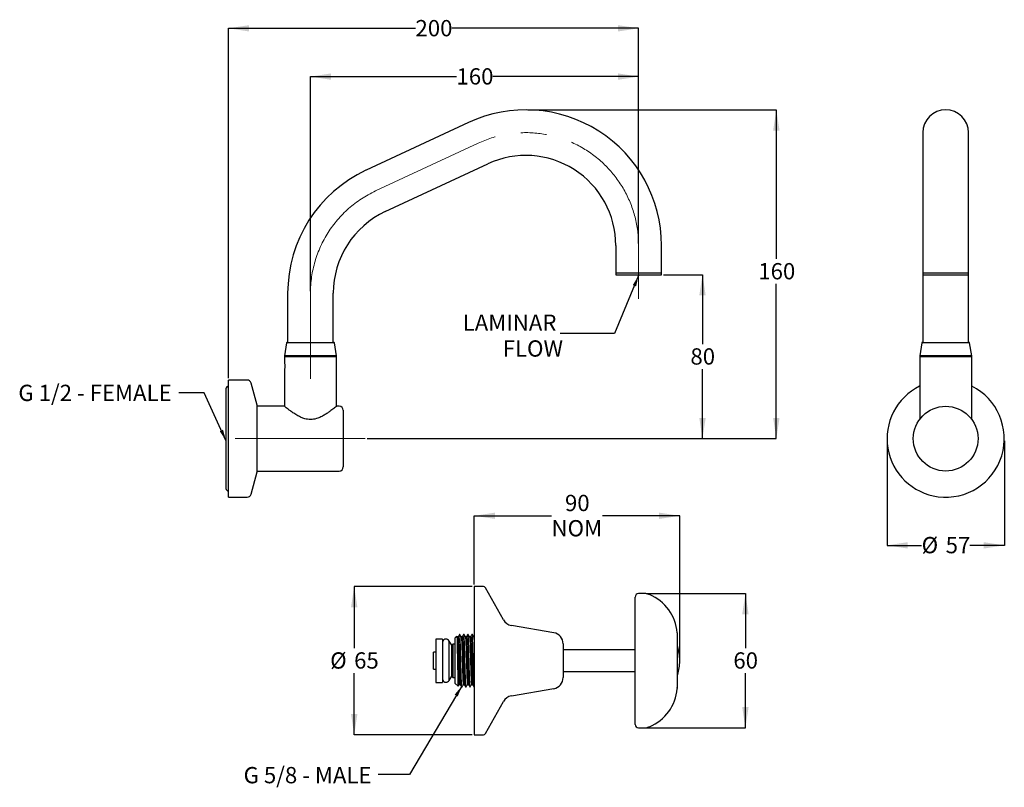
# Model space of a CAD drawing. Units: millimetres. Extents: x 50 to 1250, y 59 to 995.
import ezdxf

# ---------------------------------------------------------------- set-up
doc = ezdxf.new("R2010")
doc.units = ezdxf.units.MM
doc.header["$LTSCALE"] = 5
doc.linetypes.add('CENTERX2', pattern=[20.32, 12.7, -2.54, 2.54, -2.54])
doc.layers.add('ANNOTATIONS', color=7, linetype='Continuous')
doc.layers.add('DIMENSIONS', color=7, linetype='Continuous')
doc.styles.add('SLDTEXTSTYLE0', font='TXT', dxfattribs={"width": 0.7})
doc.styles.add('SLDTEXTSTYLE1', font='TXT', dxfattribs={"width": 0.65})
doc.dimstyles.new('SLDDIMSTYLE0', dxfattribs={"dimtxt": 25.188333, "dimasz": 13.433778, "dimexe": 0, "dimexo": 0.0625, "dimgap": 6.297083, "dimtad": 0, "dimtih": 1, "dimtoh": 1, "dimdec": 0, "dimlfac": 0.4, "dimrnd": 1e-09, "dimzin": 12, "dimdsep": 46, "dimtxsty": 'SLDTEXTSTYLE0', "dimsah": 1, "dimcen": 0.09, "dimadec": 0, "dimazin": 3, "dimtfac": 1, "dimtdec": 0, "dimtofl": 0, "dimtmove": 0, "dimatfit": 3, "dimfxl": 0, "dimfrac": 2, "dimtolj": 1, "dimtzin": 12, "dimarcsym": 0})
doc.dimstyles.new('SLDDIMSTYLE1', dxfattribs={"dimtxt": 25.188333, "dimasz": 13.433778, "dimexe": 0, "dimexo": 0.0625, "dimgap": 6.297083, "dimtad": 0, "dimtih": 1, "dimtoh": 1, "dimdec": 0, "dimlfac": 0.4, "dimrnd": 1e-09, "dimzin": 12, "dimdsep": 46, "dimtxsty": 'SLDTEXTSTYLE0', "dimsah": 1, "dimcen": 0.09, "dimadec": 0, "dimazin": 3, "dimtfac": 1, "dimtdec": 3, "dimtofl": 0, "dimtmove": 0, "dimatfit": 3, "dimfxl": 0, "dimfrac": 2, "dimtolj": 1, "dimtzin": 12, "dimarcsym": 0})
doc.dimstyles.new('SLDDIMSTYLE2', dxfattribs={"dimtxt": 0.18, "dimasz": 13.433778, "dimexe": 0, "dimexo": 0.0625, "dimgap": 0, "dimtad": 0, "dimtih": 1, "dimtoh": 1, "dimdec": 0, "dimrnd": 1e-09, "dimzin": 0, "dimdsep": 46, "dimtxsty": 'Standard', "dimsah": 1, "dimcen": 0.09, "dimadec": 0, "dimazin": 0, "dimtfac": 13.433778, "dimtdec": 0, "dimtofl": 0, "dimtmove": 0, "dimatfit": 3, "dimfxl": 0, "dimfrac": 2, "dimtolj": 1, "dimtzin": 0, "dimarcsym": 0})
doc.dimstyles.new('SLDDIMSTYLE3', dxfattribs={"dimtxt": 25.188333, "dimasz": 13.433778, "dimexe": 0, "dimexo": 0.0625, "dimgap": 6.297083, "dimtad": 0, "dimtih": 1, "dimtoh": 1, "dimdec": 0, "dimlfac": 0.36, "dimrnd": 1e-09, "dimzin": 12, "dimdsep": 46, "dimtxsty": 'SLDTEXTSTYLE0', "dimsah": 1, "dimcen": 0.09, "dimadec": 0, "dimazin": 3, "dimtfac": 1, "dimtdec": 0, "dimtofl": 0, "dimtmove": 0, "dimatfit": 3, "dimfxl": 0, "dimfrac": 2, "dimtolj": 1, "dimtzin": 12, "dimarcsym": 0})

# ---------------------------------------------------------------- blocks, each defined once
blk = doc.blocks.new('_D')
at = {"layer": 'DIMENSIONS', "color": 7}
for p, q in [((404.2, 663.9), (404.2, 925.4)), ((404.2, 925.4), (582.2, 925.4)), ((804.2, 925.4), (626.3, 925.4)), ((804.2, 722.1), (804.2, 925.4))]:
    blk.add_line(p, q, dxfattribs=at)
for points in [[(404.2, 925.4), (429.4, 921.5), (429.4, 929.3)], [(804.2, 925.4), (779, 929.3), (779, 921.5)]]:
    blk.add_solid(points, dxfattribs=at)
at = {"layer": 'DIMENSIONS', "color": 7, "insert": (582.2, 935.6), "char_height": 19.84, "attachment_point": 1, "style": 'SLDTEXTSTYLE0'}
blk.add_mtext('160', dxfattribs=at)
blk = doc.blocks.new('_D_1')
at = {"layer": 'DIMENSIONS', "color": 7}
for p, q in [((669.2, 884.9), (972, 884.9)), ((972, 884.9), (972, 703.4)), ((972, 484.1), (972, 672.6)), ((473.5, 484.1), (972, 484.1))]:
    blk.add_line(p, q, dxfattribs=at)
for points in [[(972, 884.9), (968.1, 859.7), (975.9, 859.7)], [(972, 484.1), (975.9, 509.3), (968.1, 509.3)]]:
    blk.add_solid(points, dxfattribs=at)
at = {"layer": 'DIMENSIONS', "color": 7, "insert": (950, 698.1), "char_height": 19.84, "attachment_point": 1, "style": 'SLDTEXTSTYLE0'}
blk.add_mtext('160', dxfattribs=at)
blk = doc.blocks.new('_D_2')
at = {"layer": 'DIMENSIONS', "color": 7}
for p, q in [((834.5, 683.9), (882, 683.9)), ((882, 683.9), (882, 599.4)), ((882, 484.1), (882, 568.6)), ((473.5, 484.1), (882, 484.1))]:
    blk.add_line(p, q, dxfattribs=at)
for points in [[(882, 683.9), (878.1, 658.7), (885.9, 658.7)], [(882, 484.1), (885.9, 509.3), (878.1, 509.3)]]:
    blk.add_solid(points, dxfattribs=at)
at = {"layer": 'DIMENSIONS', "color": 7, "insert": (867.3, 594.2), "char_height": 19.84, "attachment_point": 1, "style": 'SLDTEXTSTYLE0'}
blk.add_mtext('80', dxfattribs=at)
blk = doc.blocks.new('_D_3')
at = {"layer": 'DIMENSIONS', "color": 7}
for p, q in [((304.2, 558), (304.2, 984.3)), ((304.2, 984.3), (532.2, 984.3)), ((804.2, 984.3), (576.3, 984.3)), ((804.2, 722.1), (804.2, 984.3))]:
    blk.add_line(p, q, dxfattribs=at)
for points in [[(304.2, 984.3), (329.4, 980.4), (329.4, 988.1)], [(804.2, 984.3), (779, 988.1), (779, 980.4)]]:
    blk.add_solid(points, dxfattribs=at)
at = {"layer": 'DIMENSIONS', "color": 7, "insert": (532.2, 994.4), "char_height": 19.84, "attachment_point": 1, "style": 'SLDTEXTSTYLE0'}
blk.add_mtext('200', dxfattribs=at)
blk = doc.blocks.new('_D_4')
at = {"layer": 'DIMENSIONS', "color": 7}
for p, q in [((1107, 481.6), (1107, 354)), ((1249.9, 481.6), (1249.9, 354)), ((1107, 354), (1149.1, 354)), ((1249.9, 354), (1207.8, 354))]:
    blk.add_line(p, q, dxfattribs=at)
for points in [[(1107, 354), (1132.2, 350.1), (1132.2, 357.9)], [(1249.9, 354), (1224.7, 357.9), (1224.7, 350.1)]]:
    blk.add_solid(points, dxfattribs=at)
at = {"layer": 'DIMENSIONS', "color": 7, "char_height": 19.84, "attachment_point": 1, "style": 'SLDTEXTSTYLE0'}
for s, insert in [('%%c', (1149.1, 364.2)), ('57', (1178.4, 364.2))]:
    blk.add_mtext(s, dxfattribs=dict(at, insert=insert))
blk = doc.blocks.new('_D_5')
at = {"layer": 'DIMENSIONS', "color": 7}
for p, q in [((601.4, 303.7), (457.5, 303.7)), ((457.5, 303.7), (457.5, 228.8)), ((457.5, 123.1), (457.5, 198)), ((601.4, 123.1), (457.5, 123.1))]:
    blk.add_line(p, q, dxfattribs=at)
for points in [[(457.5, 303.7), (453.6, 278.5), (461.4, 278.5)], [(457.5, 123.1), (461.4, 148.3), (453.6, 148.3)]]:
    blk.add_solid(points, dxfattribs=at)
at = {"layer": 'DIMENSIONS', "color": 7, "char_height": 19.84, "attachment_point": 1, "style": 'SLDTEXTSTYLE0'}
for s, insert in [('%%c', (428.2, 223.6)), ('65', (457.4, 223.6))]:
    blk.add_mtext(s, dxfattribs=dict(at, insert=insert))
blk = doc.blocks.new('_D_6')
at = {"layer": 'DIMENSIONS', "color": 7}
for p, q in [((813.9, 295.2), (934.3, 295.2)), ((934.3, 295.2), (934.3, 228.8)), ((934.3, 131.6), (934.3, 198)), ((813.9, 131.6), (934.3, 131.6))]:
    blk.add_line(p, q, dxfattribs=at)
for points in [[(934.3, 295.2), (930.4, 270), (938.2, 270)], [(934.3, 131.6), (938.2, 156.8), (930.4, 156.8)]]:
    blk.add_solid(points, dxfattribs=at)
at = {"layer": 'DIMENSIONS', "color": 7, "insert": (919.6, 223.6), "char_height": 19.84, "attachment_point": 1, "style": 'SLDTEXTSTYLE0'}
blk.add_mtext('60', dxfattribs=at)
blk = doc.blocks.new('_D_7')
at = {"layer": 'DIMENSIONS', "color": 7}
for p, q in [((603.9, 306.2), (603.9, 390)), ((603.9, 390), (698, 390)), ((854.3, 390), (760.2, 390)), ((854.3, 216.5), (854.3, 390))]:
    blk.add_line(p, q, dxfattribs=at)
for points in [[(603.9, 390), (629.1, 386.2), (629.1, 393.9)], [(854.3, 390), (829.1, 393.9), (829.1, 386.2)]]:
    blk.add_solid(points, dxfattribs=at)
at = {"layer": 'DIMENSIONS', "color": 7, "char_height": 19.84, "attachment_point": 1, "style": 'SLDTEXTSTYLE0'}
for s, insert in [('90', (714.4, 415.6)), ('NOM', (698, 384.8))]:
    blk.add_mtext(s, dxfattribs=dict(at, insert=insert))

msp = doc.modelspace()

# ---------------------------------------------------------------- linework, layer by layer
at = {"color": 7, "linetype": 'Continuous', "lineweight": 25}
for p, q in [((596.9, 869.4), (471.9, 811.2)), ((1150.6, 857.1), (1150.6, 719.6)), ((1206.2, 719.6), (1206.2, 857.1)), ((495.4, 760.8), (620.4, 819.1)), ((776.4, 719.6), (776.4, 686.4)), ((832, 686.4), (832, 719.6)), ((1150.6, 719.6), (1150.6, 686.4)), ((1206.2, 686.4), (1206.2, 719.6)), ((776.4, 686.4), (776.4, 683.9)), ((776.4, 686.4), (832, 686.4)), ((832, 683.9), (832, 686.4)), ((1150.6, 686.4), (1150.6, 683.9)), ((1150.6, 686.4), (1206.2, 686.4)), ((1206.2, 683.9), (1206.2, 686.4)), ((776.4, 683.9), (832, 683.9)), ((1150.6, 683.9), (1150.6, 661.4)), ((1150.6, 683.9), (1206.2, 683.9)), ((1206.2, 661.4), (1206.2, 683.9)), ((376.4, 661.4), (376.4, 601.4)), ((432, 601.4), (432, 661.4)), ((1150.6, 661.4), (1150.6, 601.4)), ((1206.2, 601.4), (1206.2, 661.4)), ((375.1, 600.8), (372.5, 585.1)), ((375.7, 601.4), (432.8, 601.4)), ((436, 585.1), (433.4, 600.8)), ((1149.3, 600.8), (1146.7, 585.1)), ((1149.9, 601.4), (1207, 601.4)), ((1210.2, 585.1), (1207.6, 600.8)), ((372.5, 585.1), (372.5, 583.9)), ((436, 585.1), (372.5, 585.1)), ((372.5, 583.9), (372.5, 577.6)), ((436, 583.9), (372.5, 583.9)), ((436, 583.9), (436, 585.1)), ((436, 523.6), (436, 583.9)), ((1146.7, 585.1), (1146.7, 583.9)), ((1210.2, 585.1), (1146.7, 585.1)), ((1146.7, 583.9), (1146.7, 507.6)), ((1210.2, 583.9), (1146.7, 583.9)), ((1210.2, 583.9), (1210.2, 585.1)), ((1210.2, 507.6), (1210.2, 583.9)), ((372.5, 567.6), (372.5, 523.5)), ((327, 555.5), (304.2, 555.5)), ((304.2, 413.3), (304.2, 555.5)), ((301.2, 544.9), (301.2, 423.3)), ((339.1, 524.7), (331.8, 551.8)), ((372.3, 523.6), (339.2, 523.6)), ((339.2, 444.6), (339.2, 523.6)), ((439.2, 523.6), (436.1, 523.6)), ((444.2, 518.6), (444.2, 449.6)), ((339.2, 444.6), (439.2, 444.6)), ((331.8, 416.4), (339.1, 443.5)), ((304.2, 412.7), (304.2, 413.3)), ((304.2, 412.7), (327, 412.7)), ((615, 303.7), (603.9, 303.7)), ((603.9, 303.7), (603.9, 123.1)), ((639.4, 263.2), (617.4, 302.3)), ((800, 239.6), (800, 291)), ((811.4, 295.2), (804.2, 295.2)), ((700.7, 247.5), (649.2, 256.3)), ((582.5, 243), (580.6, 241.1)), ((580.6, 238.7), (580.6, 241.1)), ((583, 242.5), (582.6, 243)), ((584.2, 242.5), (583, 242.5)), ((586.4, 245.2), (585.8, 245.2)), ((591.4, 245.2), (590.8, 245.2)), ((596.5, 245.2), (595.8, 245.2)), ((601.5, 245.2), (600.9, 245.2)), ((851.1, 247.2), (851.1, 239.6)), ((565.3, 239.8), (557, 239.8)), ((557, 239.8), (557, 187.1)), ((565.3, 239.8), (565.3, 187.1)), ((576.4, 232.2), (573.1, 237.4)), ((573.1, 189.4), (573.1, 237.4)), ((577.8, 233.7), (576.4, 232.3)), ((576.4, 226.2), (576.4, 232.3)), ((580.6, 233.7), (577.8, 233.7)), ((577.8, 233.7), (577.8, 227.2)), ((580.6, 185.7), (580.6, 238.7)), ((712.2, 233.8), (712.2, 193)), ((800, 226.5), (800, 239.6)), ((851.1, 239.6), (851.1, 226.5)), ((557, 223.8), (554.2, 223.8)), ((554.2, 203), (554.2, 223.8)), ((576.4, 194.5), (576.4, 226.2)), ((577.8, 227.2), (577.8, 193.1)), ((800, 226.5), (712.2, 226.5)), ((800, 219.8), (800, 226.5)), ((800, 218.3), (800, 219.8)), ((800, 204), (800, 218.3)), ((851.1, 226.5), (851.1, 225.6)), ((851.1, 225.6), (851.1, 206.1)), ((851.1, 206.1), (851.1, 204)), ((854.3, 212.8), (854.3, 214)), ((554.2, 203), (557, 203)), ((573.1, 189.4), (576.4, 194.7)), ((576.4, 194.5), (577.8, 193.1)), ((577.8, 193.1), (580.6, 193.1)), ((712.2, 200.3), (800, 200.3)), ((800, 188.9), (800, 204)), ((851.1, 204), (851.1, 188.9)), ((557, 187.1), (557, 187)), ((557, 187), (565.3, 187)), ((565.3, 187.1), (565.3, 187)), ((580.6, 185.7), (584.1, 182.2)), ((585.5, 184.3), (586.7, 184.3)), ((588.3, 181.6), (588.9, 181.6)), ((593.3, 181.6), (594, 181.6)), ((598.4, 181.6), (599, 181.6)), ((603.4, 181.6), (603.9, 181.6)), ((603.9, 182.1), (603.9, 182.1)), ((603.9, 181.6), (603.9, 181.6)), ((800, 135.9), (800, 188.9)), ((851.1, 188.9), (851.1, 181.1)), ((851.1, 181.1), (851.1, 179.6)), ((649.2, 170.5), (700.7, 179.4)), ((617.4, 124.5), (639.4, 163.6)), ((800, 135.8), (800, 135.9)), ((816.6, 132.6), (817.2, 132.9)), ((603.9, 123.1), (615, 123.1)), ((804.2, 131.6), (811.4, 131.6))]:
    msp.add_line(p, q, dxfattribs=at)
at = {"color": 7, "linetype": 'CENTERX2', "lineweight": 18, "ltscale": 2.5}
for p, q in [((483.6, 786), (608.6, 844.3)), ((804.2, 719.6), (804.2, 654.6)), ((404.2, 557.1), (404.2, 661.4)), ((471, 484.1), (307.5, 484.1))]:
    msp.add_line(p, q, dxfattribs=at)
at = {"color": 7, "linetype": 'Continuous', "lineweight": 25}
msp.add_circle((1178.4, 484.1), 39.5, dxfattribs=at)
for centre, radius, start, end in [((666.7, 719.6), 165.3, 360, 115), ((1178.4, 857.1), 27.8, 0, 180), ((666.7, 719.6), 109.7, 360, 115), ((541.7, 661.4), 165.3, 115, 180), ((541.7, 661.4), 109.7, 115, 180), ((375.7, 600.7), 0.625, 90, 170.6092), ((432.8, 600.7), 0.625, 9.3908, 90), ((1149.9, 600.7), 0.625, 90, 170.6092), ((1207, 600.7), 0.625, 9.3908, 90), ((327, 550.5), 5, 15, 90), ((304.5, 544.9), 3.27, 94.378, 180), ((1178.4, 484.1), 71.4, 116.3878, 262.5296), ((1178.4, 484.1), 71.4, 262.5296, 63.6122), ((334.2, 523.5), 5, 0, 15), ((439.2, 518.6), 5, 0, 90), ((334.2, 444.8), 5, 345, 360), ((439.2, 449.6), 5, 270, 0), ((304.5, 423.3), 3.27, 180, 265.622), ((327, 417.7), 5, 270, 345), ((615, 300.9), 2.78, 29.3578, 90), ((804.2, 291), 4.17, 90, 180), ((651.5, 270), 13.9, 209.3578, 260.2554), ((698.3, 233.8), 13.9, 0, 80.2554), ((569.3, 235.6), 4.17, 25.3127, 164.2973), ((850.4, 229.9), 1.56, 16.7194, 63.1174), ((797.4, 214), 56.9, 0, 16.7194), ((797.4, 212.8), 56.9, 343.2806, 0), ((698.3, 193), 13.9, 279.7446, 0), ((850.4, 196.9), 1.56, 296.8826, 343.2806), ((569.3, 191.2), 4.17, 195.7027, 334.6873), ((651.5, 156.8), 13.9, 99.7446, 150.6422), ((804.2, 135.8), 4.17, 180, 270), ((615, 125.9), 2.78, 270, 330.6422)]:
    msp.add_arc(centre, radius, start, end, dxfattribs=at)
at = {"color": 7, "linetype": 'CENTERX2', "lineweight": 18, "ltscale": 2.5}
for centre, start, end in [((666.7, 719.6), 360, 115), ((541.7, 661.4), 115, 180)]:
    msp.add_arc(centre, 137.5, start, end, dxfattribs=at)
at = {"color": 7, "linetype": 'Continuous', "lineweight": 25}
for centre, major_axis, ratio, start_param, end_param in [((795.7, 243.5), (55.6, 0), 0.983715, 0.07367, 1.173129), ((845.6, 247.2), (5.56, 0), 0.993652, 0, 0.07367), ((845.6, 181.1), (0, 5.56), 0.998988, 4.638719, 4.712389), ((795.7, 183.3), (55.6, 0), 0.983715, 5.110535, 6.209516), ((845.6, 179.6), (5.56, 0), 0.993652, 6.209516, 6.283185)]:
    msp.add_ellipse(centre, major_axis=major_axis, ratio=ratio, start_param=start_param, end_param=end_param, dxfattribs=at)
for points, knots in [([(372.5, 577.6), (372.5, 577.6), (372.5, 577.7), (372.5, 577.2), (372.7, 576.3), (372.8, 574.9), (372.9, 573.2), (372.9, 571.5), (372.8, 569.9), (372.6, 568.6), (372.5, 567.8), (372.5, 567.5), (372.5, 567.6), (372.5, 567.6)], [0, 0, 0, 0, 0.03511, 0.141079, 0.2475, 0.355081, 0.46275, 0.569257, 0.675176, 0.781985, 0.889782, 0.997131, 1, 1, 1, 1]), ([(404.2, 507.4), (401.9, 507.6), (397.9, 507.9), (392.9, 509.9), (388.4, 512.2), (383.9, 515), (379.9, 517.7), (376.8, 520.1), (374.6, 521.7), (373.2, 522.9), (372.4, 523.5), (372.4, 523.6), (372.3, 523.6)], [0, 0, 0, 0, 0.132956, 0.222661, 0.314825, 0.438738, 0.566227, 0.665228, 0.766804, 0.849362, 0.934204, 1, 1, 1, 1]), ([(436.1, 523.6), (436.2, 523.6), (436.3, 523.7), (435.7, 523.3), (433.8, 521.7), (430, 518.8), (425.9, 515.9), (422.1, 513.4), (417.9, 511), (412.7, 508.7), (407.9, 507.4), (404.9, 507.4), (404.2, 507.4)], [0, 0, 0, 0, 0.004191, 0.090121, 0.247975, 0.418954, 0.520981, 0.62506, 0.725484, 0.828251, 0.962918, 1, 1, 1, 1]), ([(816.6, 294.2), (816.2, 294.3), (815.3, 294.7), (813.7, 295), (812.3, 295.2), (811.5, 295.2), (811.4, 295.2)], [0, 0, 0, 0, 0.216355, 0.564479, 0.912631, 1, 1, 1, 1]), ([(817.2, 293.9), (817.1, 294), (816.9, 294.1), (816.7, 294.1), (816.6, 294.2)], [0, 0, 0, 0, 0.322177, 1, 1, 1, 1]), ([(582.6, 243), (582.6, 243), (582.7, 243.1), (582.7, 242.4), (582.8, 241), (582.9, 238.6), (583, 235.6), (583.1, 232), (583.1, 227.8), (583.2, 223.1), (583.3, 218.2), (583.4, 213), (583.5, 207.9), (583.6, 202.9), (583.7, 198.2), (583.7, 193.9), (583.8, 190.1), (583.9, 186.9), (584, 184.5), (584.1, 182.9), (584.1, 182.1), (584.2, 182.2), (584.2, 182.2)], [0, 0, 0, 0, 0.008836, 0.061113, 0.1149, 0.167263, 0.221112, 0.274024, 0.32847, 0.381448, 0.435932, 0.489423, 0.544464, 0.598074, 0.653213, 0.707267, 0.762882, 0.817126, 0.872921, 0.927537, 0.983726, 1, 1, 1, 1]), ([(583, 242.4), (583, 242.3), (583.1, 242.1), (583.2, 240.8), (583.4, 238.3), (583.5, 234.9), (583.7, 230.7), (583.8, 226.1), (584, 221.5), (584.1, 216.9), (584.2, 212.2), (584.4, 207.6), (584.5, 203), (584.6, 198.5), (584.8, 194.2), (584.9, 190.3), (585.1, 187.3), (585.2, 185.3), (585.4, 184.3), (585.4, 184.4), (585.5, 184.4)], [0, 0, 0, 0, 0.039242, 0.101543, 0.16322, 0.225804, 0.288317, 0.349951, 0.401937, 0.454221, 0.506125, 0.557464, 0.609501, 0.661779, 0.723849, 0.785694, 0.848362, 0.910706, 0.972362, 1, 1, 1, 1]), ([(585.7, 245.2), (585.5, 244.7), (584.9, 243.8), (584.4, 242.9), (584.2, 242.5)], [0, 0, 0, 0, 0.506849, 1, 1, 1, 1]), ([(584.2, 242.5), (584.2, 242.5), (584.2, 242.6), (584.3, 242.1), (584.5, 240.8), (584.6, 238.3), (584.8, 234.9), (584.9, 230.7), (585.1, 226.1), (585.2, 221.5), (585.4, 216.9), (585.5, 212.2), (585.6, 207.6), (585.7, 203), (585.9, 198.5), (586, 194.2), (586.2, 190.3), (586.3, 187.3), (586.5, 185.3), (586.6, 184.4), (586.7, 184.4), (586.7, 184.4)], [0, 0, 0, 0, 0.002003, 0.054017, 0.116, 0.177361, 0.239626, 0.301818, 0.363138, 0.414858, 0.466874, 0.518514, 0.56959, 0.621361, 0.673372, 0.735125, 0.796653, 0.859001, 0.921027, 0.982368, 1, 1, 1, 1]), ([(585.8, 245.2), (585.8, 245.2), (585.8, 245.3), (585.9, 244.9), (586, 243.7), (586.2, 241.6), (586.3, 238.9), (586.4, 235.4), (586.5, 231.5), (586.7, 227), (586.8, 222.2), (586.9, 217.2), (587.1, 212.1), (587.2, 207), (587.3, 202.1), (587.4, 197.4), (587.6, 193.2), (587.7, 189.5), (587.8, 186.4), (588, 184), (588.1, 182.4), (588.2, 181.6), (588.3, 181.7), (588.3, 181.7)], [0, 0, 0, 0, 0.001919, 0.053411, 0.104643, 0.155202, 0.206346, 0.257842, 0.309021, 0.359575, 0.410776, 0.46227, 0.513392, 0.563956, 0.615208, 0.666696, 0.717755, 0.768343, 0.819641, 0.871119, 0.92211, 0.972736, 1, 1, 1, 1]), ([(588, 242.5), (587.7, 242.9), (587.2, 243.8), (586.7, 244.7), (586.4, 245.2)], [0, 0, 0, 0, 0.499836, 1, 1, 1, 1]), ([(589.2, 242.5), (589, 242.5), (588.6, 242.5), (588.2, 242.5), (588, 242.5)], [0, 0, 0, 0, 0.507757, 1, 1, 1, 1]), ([(588, 242.4), (588, 242.3), (588.1, 242.1), (588.3, 240.8), (588.4, 238.3), (588.6, 234.9), (588.7, 230.7), (588.9, 226.1), (589, 221.5), (589.1, 216.9), (589.3, 212.2), (589.4, 207.6), (589.5, 203), (589.7, 198.5), (589.8, 194.2), (590, 190.3), (590.1, 187.3), (590.3, 185.3), (590.4, 184.3), (590.5, 184.4), (590.5, 184.4)], [0, 0, 0, 0, 0.039239, 0.101541, 0.163218, 0.225802, 0.288315, 0.34995, 0.401935, 0.454219, 0.506124, 0.557463, 0.6095, 0.661778, 0.723848, 0.785693, 0.848361, 0.910706, 0.972362, 1, 1, 1, 1]), ([(590.8, 245.2), (590.5, 244.7), (590, 243.8), (589.5, 242.9), (589.2, 242.5)], [0, 0, 0, 0, 0.5066924, 1, 1, 1, 1]), ([(589.2, 242.5), (589.2, 242.5), (589.3, 242.6), (589.4, 242.1), (589.5, 240.8), (589.7, 238.3), (589.8, 234.9), (590, 230.7), (590.1, 226.1), (590.3, 221.5), (590.4, 216.9), (590.5, 212.2), (590.7, 207.6), (590.8, 203), (590.9, 198.5), (591.1, 194.2), (591.2, 190.3), (591.4, 187.3), (591.5, 185.3), (591.6, 184.4), (591.7, 184.4), (591.7, 184.4)], [0, 0, 0, 0, 0.001993, 0.054007, 0.11599, 0.177352, 0.239617, 0.301811, 0.363131, 0.414851, 0.466868, 0.518508, 0.569585, 0.621356, 0.673368, 0.735121, 0.79665, 0.858998, 0.921024, 0.982366, 1, 1, 1, 1]), ([(590.8, 245.2), (590.8, 245.2), (590.9, 245.3), (590.9, 244.9), (591.1, 243.7), (591.2, 241.6), (591.3, 238.9), (591.5, 235.4), (591.6, 231.5), (591.7, 227), (591.8, 222.2), (592, 217.2), (592.1, 212.1), (592.2, 207), (592.4, 202.1), (592.5, 197.4), (592.6, 193.2), (592.7, 189.5), (592.9, 186.4), (593, 184), (593.1, 182.4), (593.2, 181.6), (593.3, 181.7), (593.3, 181.7)], [0, 0, 0, 0, 0.001919, 0.053411, 0.104643, 0.155202, 0.206346, 0.257842, 0.309021, 0.359575, 0.410776, 0.46227, 0.513392, 0.563956, 0.615208, 0.666696, 0.717755, 0.768343, 0.819641, 0.871119, 0.92211, 0.972736, 1, 1, 1, 1]), ([(593, 242.5), (592.8, 242.9), (592.3, 243.8), (591.7, 244.7), (591.5, 245.2)], [0, 0, 0, 0, 0.499687, 1, 1, 1, 1]), ([(594.3, 242.5), (594.1, 242.5), (593.6, 242.5), (593.2, 242.5), (593, 242.5)], [0, 0, 0, 0, 0.507563, 1, 1, 1, 1]), ([(593, 242.4), (593.1, 242.3), (593.2, 242.1), (593.3, 240.8), (593.5, 238.3), (593.6, 234.9), (593.8, 230.7), (593.9, 226.1), (594, 221.5), (594.2, 216.9), (594.3, 212.2), (594.4, 207.6), (594.6, 203), (594.7, 198.5), (594.8, 194.2), (595, 190.3), (595.2, 187.3), (595.3, 185.3), (595.4, 184.3), (595.5, 184.4), (595.5, 184.4)], [0, 0, 0, 0, 0.039237, 0.101539, 0.163216, 0.2258, 0.288313, 0.349948, 0.401934, 0.454218, 0.506123, 0.557462, 0.609499, 0.661778, 0.723848, 0.785693, 0.848361, 0.910706, 0.972362, 1, 1, 1, 1]), ([(595.8, 245.2), (595.5, 244.7), (595, 243.8), (594.5, 242.9), (594.3, 242.5)], [0, 0, 0, 0, 0.506537, 1, 1, 1, 1]), ([(594.3, 242.5), (594.3, 242.5), (594.3, 242.6), (594.4, 242.1), (594.6, 240.8), (594.7, 238.3), (594.9, 234.9), (595, 230.7), (595.2, 226.1), (595.3, 221.5), (595.4, 216.9), (595.6, 212.2), (595.7, 207.6), (595.8, 203), (596, 198.5), (596.1, 194.2), (596.3, 190.3), (596.4, 187.3), (596.6, 185.3), (596.7, 184.4), (596.8, 184.4), (596.8, 184.4)], [0, 0, 0, 0, 0.001982, 0.053997, 0.115981, 0.177343, 0.239609, 0.301803, 0.363124, 0.414844, 0.466862, 0.518502, 0.569579, 0.621351, 0.673363, 0.735116, 0.796646, 0.858995, 0.921022, 0.982364, 1, 1, 1, 1]), ([(595.8, 245.2), (595.8, 245.2), (595.9, 245.3), (596, 244.9), (596.1, 243.7), (596.2, 241.6), (596.4, 238.9), (596.5, 235.4), (596.6, 231.5), (596.8, 227), (596.9, 222.2), (597, 217.2), (597.1, 212.1), (597.3, 207), (597.4, 202.1), (597.5, 197.4), (597.7, 193.2), (597.8, 189.5), (597.9, 186.4), (598, 184), (598.2, 182.4), (598.3, 181.6), (598.3, 181.7), (598.4, 181.7)], [0, 0, 0, 0, 0.001919, 0.053411, 0.104643, 0.155202, 0.206346, 0.257842, 0.309021, 0.359575, 0.410776, 0.46227, 0.513392, 0.563956, 0.615208, 0.666696, 0.717755, 0.768343, 0.819641, 0.871119, 0.92211, 0.972736, 1, 1, 1, 1]), ([(598.1, 242.5), (597.8, 242.9), (597.3, 243.8), (596.8, 244.7), (596.5, 245.2)], [0, 0, 0, 0, 0.499538, 1, 1, 1, 1]), ([(599.3, 242.5), (599.1, 242.5), (598.7, 242.5), (598.3, 242.5), (598.1, 242.5)], [0, 0, 0, 0, 0.50737, 1, 1, 1, 1]), ([(598.1, 242.4), (598.1, 242.3), (598.2, 242.1), (598.3, 240.8), (598.5, 238.3), (598.7, 234.9), (598.8, 230.7), (598.9, 226.1), (599.1, 221.5), (599.2, 216.9), (599.3, 212.2), (599.5, 207.6), (599.6, 203), (599.7, 198.5), (599.9, 194.2), (600, 190.3), (600.2, 187.3), (600.4, 185.3), (600.5, 184.3), (600.5, 184.4), (600.6, 184.4)], [0, 0, 0, 0, 0.039235, 0.101537, 0.163214, 0.225799, 0.288311, 0.349947, 0.401932, 0.454217, 0.506122, 0.557461, 0.609498, 0.661777, 0.723847, 0.785692, 0.84836, 0.910705, 0.972362, 1, 1, 1, 1]), ([(600.8, 245.2), (600.6, 244.7), (600.1, 243.8), (599.5, 242.9), (599.3, 242.5)], [0, 0, 0, 0, 0.506382, 1, 1, 1, 1]), ([(599.3, 242.5), (599.3, 242.5), (599.4, 242.6), (599.5, 242.1), (599.6, 240.8), (599.8, 238.3), (599.9, 234.9), (600.1, 230.7), (600.2, 226.1), (600.3, 221.5), (600.5, 216.9), (600.6, 212.2), (600.7, 207.6), (600.9, 203), (601, 198.5), (601.1, 194.2), (601.3, 190.3), (601.5, 187.3), (601.6, 185.3), (601.7, 184.4), (601.8, 184.4), (601.8, 184.4)], [0, 0, 0, 0, 0.001972, 0.053987, 0.115972, 0.177335, 0.2396, 0.301795, 0.363116, 0.414837, 0.466855, 0.518496, 0.569574, 0.621346, 0.673358, 0.735113, 0.796643, 0.858992, 0.921019, 0.982362, 1, 1, 1, 1]), ([(600.9, 245.2), (600.9, 245.2), (600.9, 245.3), (601, 244.9), (601.2, 243.7), (601.3, 241.6), (601.4, 238.9), (601.5, 235.4), (601.7, 231.5), (601.8, 227), (601.9, 222.2), (602.1, 217.2), (602.2, 212.1), (602.3, 207), (602.4, 202.1), (602.6, 197.4), (602.7, 193.2), (602.8, 189.5), (603, 186.4), (603.1, 184), (603.2, 182.4), (603.3, 181.6), (603.4, 181.7), (603.4, 181.7)], [0, 0, 0, 0, 0.001919, 0.053411, 0.104643, 0.155202, 0.206346, 0.257842, 0.309021, 0.359575, 0.410776, 0.46227, 0.513392, 0.563956, 0.615208, 0.666696, 0.717755, 0.768343, 0.819641, 0.871119, 0.92211, 0.972736, 1, 1, 1, 1]), ([(603.1, 242.5), (602.9, 242.9), (602.3, 243.8), (601.8, 244.7), (601.6, 245.2)], [0, 0, 0, 0, 0.499388, 1, 1, 1, 1]), ([(603.9, 242.5), (603.8, 242.5), (603.6, 242.5), (603.3, 242.5), (603.1, 242.5)], [0, 0, 0, 0, 0.223062, 1, 1, 1, 1]), ([(603.1, 242.4), (603.2, 242.3), (603.2, 242.1), (603.4, 240.8), (603.5, 238.3), (603.7, 234.9), (603.8, 231.7), (603.9, 229.5), (603.9, 229)], [0, 0, 0, 0, 0.126956, 0.328565, 0.528152, 0.730676, 0.932968, 1, 1, 1, 1]), ([(584.3, 182.2), (584.4, 182.5), (584.8, 183.2), (585.2, 183.9), (585.5, 184.3)], [0, 0, 0, 0, 0.359672, 1, 1, 1, 1]), ([(586.7, 184.3), (586.9, 183.9), (587.5, 183), (588, 182), (588.3, 181.6)], [0, 0, 0, 0, 0.499987, 1, 1, 1, 1]), ([(589, 181.6), (589.2, 182.1), (589.7, 183), (590.3, 183.9), (590.5, 184.3)], [0, 0, 0, 0, 0.500164, 1, 1, 1, 1]), ([(590.5, 184.3), (590.7, 184.3), (591.1, 184.3), (591.5, 184.3), (591.7, 184.3)], [0, 0, 0, 0, 0.506969, 1, 1, 1, 1]), ([(591.7, 184.3), (592, 183.9), (592.5, 183), (593, 182), (593.3, 181.6)], [0, 0, 0, 0, 0.500122, 1, 1, 1, 1]), ([(594, 181.6), (594.3, 182.1), (594.8, 183), (595.3, 183.9), (595.6, 184.3)], [0, 0, 0, 0, 0.500313, 1, 1, 1, 1]), ([(595.5, 184.3), (595.7, 184.3), (596.2, 184.3), (596.6, 184.3), (596.8, 184.3)], [0, 0, 0, 0, 0.507162, 1, 1, 1, 1]), ([(596.8, 184.3), (597, 183.9), (597.6, 183), (598.1, 182), (598.3, 181.6)], [0, 0, 0, 0, 0.500256, 1, 1, 1, 1]), ([(599, 181.6), (599.3, 182.1), (599.8, 183), (600.3, 183.9), (600.6, 184.3)], [0, 0, 0, 0, 0.500462, 1, 1, 1, 1]), ([(600.6, 184.3), (600.8, 184.3), (601.2, 184.3), (601.6, 184.3), (601.8, 184.3)], [0, 0, 0, 0, 0.507354, 1, 1, 1, 1]), ([(601.8, 184.3), (602.1, 183.9), (602.6, 183), (603.1, 182), (603.4, 181.6)], [0, 0, 0, 0, 0.50039, 1, 1, 1, 1]), ([(603.9, 181.6), (603.9, 181.6), (603.9, 181.6), (603.9, 181.9), (603.9, 182.1)], [0, 0, 0, 0, 0.438863, 1, 1, 1, 1]), ([(811.4, 131.6), (811.8, 131.6), (812.8, 131.6), (814.4, 131.9), (815.7, 132.3), (816.4, 132.6), (816.6, 132.6)], [0, 0, 0, 0, 0.2156342, 0.5638442, 0.912478, 1, 1, 1, 1])]:
    msp.add_open_spline(points, degree=3, knots=knots, dxfattribs=at)

# ---------------------------------------------------------------- texts
at = {"layer": 'ANNOTATIONS', "color": 7}
for s, insert, char_height, attachment_point, style in [('LAMINAR', (704, 635.4), 19.84, 3, 'SLDTEXTSTYLE0'), ('FLOW', (712, 603.9), 19.84, 3, 'SLDTEXTSTYLE0'), ('G 1/2 - FEMALE', (48.2, 549.8), 19.844, 1, 'SLDTEXTSTYLE0'), ('G 5/8 - MALE', (322.7, 83.8), 19.844, 1, 'SLDTEXTSTYLE1')]:
    msp.add_mtext(s, dxfattribs=dict(at, insert=insert, char_height=char_height, attachment_point=attachment_point, style=style))

# ---------------------------------------------------------------- dimensions: what is measured, and where the dimension line sits
at = {"layer": 'DIMENSIONS', "color": 7}
for base, p1, p2, picture, middle in [((804.2, 984.3), (304.2, 555.5), (804.2, 719.6), '_D_3', (554.2, 984.3)), ((404.2, 925.4), (804.2, 719.6), (404.2, 661.4), '_D', (604.2, 925.4))]:
    dim = msp.add_linear_dim(base=base, p1=p1, p2=p2, dimstyle='SLDDIMSTYLE0', dxfattribs=at)
    dim.commit()
    dim.dimension.update_dxf_attribs({"geometry": picture, "text_midpoint": middle, "dimtype": 160})
for base, p1, p2, dimstyle, picture, middle in [((972, 884.9), (471, 484.1), (666.7, 884.9), 'SLDDIMSTYLE1', '_D_1', (972, 688)), ((882, 484.1), (832, 683.9), (471, 484.1), 'SLDDIMSTYLE1', '_D_2', (882, 584)), ((934.3, 131.6), (811.4, 295.2), (811.4, 131.6), 'SLDDIMSTYLE3', '_D_6', (934.3, 213.4))]:
    dim = msp.add_linear_dim(base=base, p1=p1, p2=p2, angle=90, dimstyle=dimstyle, dxfattribs=at)
    dim.commit()
    dim.dimension.update_dxf_attribs({"geometry": picture, "text_midpoint": middle, "dimtype": 160})
for base, p1, p2, text, dimstyle, picture, middle in [((1249.9, 354), (1107, 484.1), (1249.9, 484.1), '%%c<>', 'SLDDIMSTYLE0', '_D_4', (1178.4, 354)), ((854.3, 390), (603.9, 303.7), (854.3, 214), '<>\\PNOM', 'SLDDIMSTYLE3', '_D_7', (729.1, 390))]:
    dim = msp.add_linear_dim(base=base, p1=p1, p2=p2, text=text, dimstyle=dimstyle, dxfattribs=at)
    dim.commit()
    dim.dimension.update_dxf_attribs({"geometry": picture, "text_midpoint": middle, "dimtype": 160})
dim = msp.add_linear_dim(base=(457.5, 123.1), p1=(603.9, 303.7), p2=(603.9, 123.1), angle=90, text='%%c<>', dimstyle='SLDDIMSTYLE3', dxfattribs=at)
dim.commit()
dim.dimension.update_dxf_attribs({"geometry": '_D_5', "text_midpoint": (457.5, 213.4), "dimtype": 160})

# ---------------------------------------------------------------- leaders
at = {"layer": 'ANNOTATIONS', "color": 7}
for points in [[(804.2, 682.8), (774.6, 612.4), (708.6, 612.4)], [(301.2, 481.8), (274.6, 540), (243.6, 540)], [(588.7, 182.5), (524.7, 74.7), (486.7, 74.7)]]:
    msp.add_leader(points, dimstyle='SLDDIMSTYLE2', dxfattribs=at)

doc.saveas('drawing.dxf')
